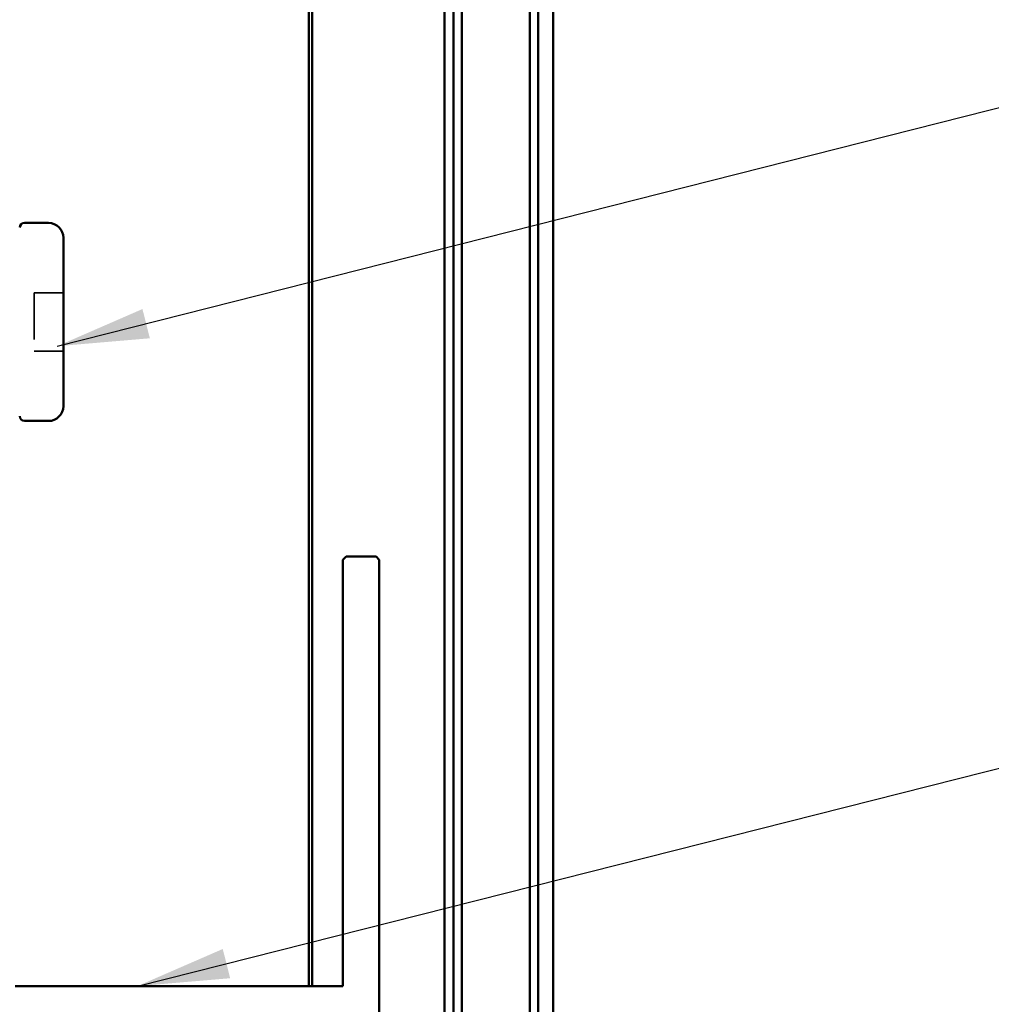
# Model space of a CAD drawing. Units: inches. Extents: x 0.6 to 33.5, y 0.5 to 21.4.
# Drawn here: x 7.8 to 9.9, y 8.8 to 10.9 of the extents above; entities that cross this region are included whole.
import ezdxf

# ---------------------------------------------------------------- set-up
doc = ezdxf.new("R2010")
doc.units = ezdxf.units.IN
doc.header["$LTSCALE"] = 2
doc.header["$MEASUREMENT"] = 0
doc.linetypes.add('DASHED', pattern=[0.2067, 0.1654, -0.0413])
for name, color, linetype, lineweight in [('Hidden (ANSI)', 7, 'DASHED', 35), ('Symbol (ANSI)', 7, 'Continuous', 25), ('Visible (ANSI)', 7, 'Continuous', 50)]:
    doc.layers.add(name, color=color, linetype=linetype, lineweight=lineweight)
doc.styles.add('Note Text (ANSI)', font='tahoma.ttf')
doc.dimstyles.new('Default (ANSI)$7', dxfattribs={"dimscale": 2, "dimtxt": 0.12, "dimasz": 0.098425, "dimexe": 0.125, "dimexo": 0.0625, "dimgap": 0.031496, "dimtad": 0, "dimtih": 1, "dimtoh": 1, "dimrnd": 1e-08, "dimzin": 4, "dimdsep": 46, "dimtxsty": 'Note Text (ANSI)', "dimcen": 0.09, "dimdle": 0.393701, "dimclrd": 256, "dimclre": 256, "dimclrt": 256, "dimadec": 0, "dimazin": 1, "dimtfac": 1, "dimtofl": 0, "dimtmove": 0, "dimatfit": 3, "dimfxl": 1, "dimtolj": 1, "dimtzin": 4, "dimlwd": -1, "dimlwe": -1, "dimarcsym": 0})

msp = doc.modelspace()

# ---------------------------------------------------------------- linework, layer by layer
at = {"layer": 'Hidden (ANSI)', "ltscale": 0.059422}
for p, q in [((7.89479, 10.29642), (7.83229, 10.29642)), ((7.89479, 10.17142), (7.83229, 10.17142))]:
    msp.add_line(p, q, dxfattribs=at)
at = {"layer": 'Hidden (ANSI)', "ltscale": 0.118944}
msp.add_line((7.83229, 10.29642), (7.83229, 10.17142), dxfattribs=at)
at = {"layer": 'Visible (ANSI)', "color": 96, "true_color": 0x008000}
for p, q in [((8.42137, 17.80448), (8.42137, 8.80892)), ((8.42844, 17.80448), (8.42844, 8.80892)), ((8.49431, 9.72373), (8.50139, 9.7308)), ((8.49431, 8.80892), (8.49431, 9.72373)), ((8.50139, 9.7308), (8.56537, 9.7308)), ((8.56537, 9.7308), (8.57244, 9.72373)), ((8.57244, 9.72373), (8.57244, 6.73787)), ((7.79119, 8.80892), (8.49431, 8.80892))]:
    msp.add_line(p, q, dxfattribs=at)
at = {"layer": 'Visible (ANSI)', "color": 5, "true_color": 0x0000ff}
for p, q in [((8.71244, 6.9198), (8.71244, 17.80448)), ((8.73144, 6.9198), (8.73144, 17.80448)), ((8.73154, 6.9198), (8.73154, 17.80448)), ((8.74944, 6.9198), (8.74944, 17.80448)), ((8.89544, 6.9198), (8.89544, 17.80448)), ((8.91334, 6.9198), (8.91334, 17.80448)), ((8.91344, 6.9198), (8.91344, 17.80448)), ((8.94544, 6.9198), (8.94544, 17.80448))]:
    msp.add_line(p, q, dxfattribs=at)
at = {"layer": 'Visible (ANSI)'}
for p, q in [((7.86279, 10.44642), (7.81119, 10.44642)), ((7.89479, 10.41442), (7.89479, 10.05342)), ((7.86279, 10.02142), (7.81119, 10.02142))]:
    msp.add_line(p, q, dxfattribs=at)
for centre, radius, start, end in [((7.81119, 10.43642), 0.01, 90, 180), ((7.86279, 10.41442), 0.032, 0, 90), ((7.86279, 10.05342), 0.032, 270, 0), ((7.81119, 10.03142), 0.01, 180, 270)]:
    msp.add_arc(centre, radius, start, end, dxfattribs=at)

# ---------------------------------------------------------------- leaders
at = {"layer": 'Symbol (ANSI)', "annotation_type": 0, "has_hookline": 1, "hookline_direction": 0}
for points, text_width in [([(7.8816, 10.1819), (10.43835, 10.82956)], 6.529), ([(8.05382, 8.80892), (10.44231, 9.41305)], 3.53746)]:
    msp.add_leader(points, dimstyle='Default (ANSI)$7', override={"dimtad": 0}, dxfattribs=dict(at, text_width=text_width))

doc.saveas('drawing.dxf')
